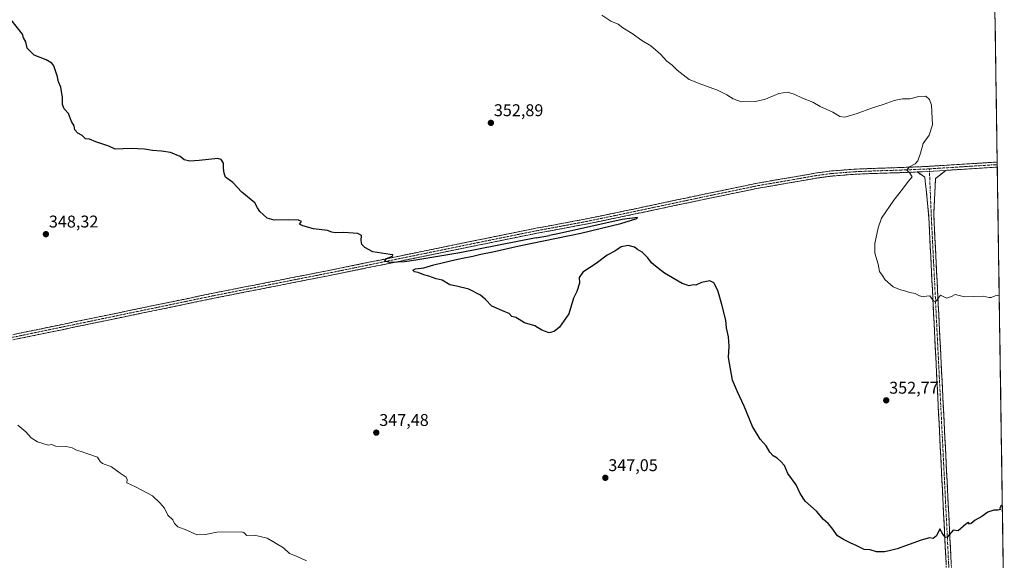
# Model space of a CAD drawing. Units: metres. Extents: x 601155 to 604627, y 4692152 to 4694516.
# Drawn here: x 604022 to 604602, y 4693887 to 4694205 of the extents above; entities that cross this region are included whole.
import ezdxf
from ezdxf.enums import TextEntityAlignment as Align

# ---------------------------------------------------------------- set-up
doc = ezdxf.new("R2010")
doc.units = ezdxf.units.M
doc.header["$MEASUREMENT"] = 0
doc.linetypes.add('TRAZO_Y_PUNTO', pattern=[1, 0.5, -0.25, 0, -0.25])
doc.linetypes.add('TRAZOSX2', pattern=[1.5, 1, -0.5])
for name, color, linetype, lineweight in [('Camino', 19, 'TRAZOSX2', 0), ('Camino Cxs', 19, 'Continuous', 0), ('Camino eje', 19, 'TRAZO_Y_PUNTO', 0), ('Carátula', 7, 'Continuous', 5), ('Cultivos herbáceos CxS', 92, 'Continuous', 0), ('Curva de nivel maestra', 36, 'Continuous', 30), ('Curva de nivel normal', 36, 'Continuous', 0), ('Municipio CxS', 142, 'Continuous', 0), ('Punto de cota en terreno', 7, 'Continuous', 0), ('Rótulo de punto de cota en terreno', 19, 'Continuous', 0)]:
    doc.layers.add(name, color=color, linetype=linetype, lineweight=lineweight)
doc.styles.add('Arial', font='txt', dxfattribs={"height": 0.2})

# ---------------------------------------------------------------- blocks, each defined once
blk = doc.blocks.new('*U171')
at = {"layer": 'Curva de nivel maestra', "color": 36, "linetype": 'Continuous', "lineweight": 30}
blk.add_polyline3d([(604326.54, 4694076.91, 350), (604281.57, 4694068.19, 350), (604255.57, 4694063.84, 350), (604248.87, 4694062.76, 350), (604240.31, 4694062.46, 350), (604237.4, 4694063.29, 350), (604238.44, 4694064.77, 350), (604241.84, 4694066.24, 350), (604242.06, 4694066.9, 350), (604240.44, 4694067.22, 350), (604230.23, 4694068.74, 350), (604225.56, 4694071.26, 350), (604223.75, 4694072.99, 350), (604223.32, 4694075.47, 350), (604223.64, 4694078.3, 350), (604221.52, 4694079.48, 350), (604213.24, 4694080.08, 350), (604208.12, 4694079.95, 350), (604206.11, 4694080.28, 350), (604203.62, 4694081.32, 350), (604195.34, 4694082.27, 350), (604189.06, 4694084.09, 350), (604187.17, 4694084.95, 350), (604188.19, 4694086.48, 350), (604186.48, 4694087.26, 350), (604180.69, 4694087.58, 350), (604172.1, 4694087.28, 350), (604167.98, 4694088.52, 350), (604163.73, 4694092.39, 350), (604162.38, 4694094.54, 350), (604160.76, 4694097.59, 350), (604153.09, 4694103.91, 350), (604147.78, 4694109.6, 350), (604143.44, 4694112.59, 350), (604142.61, 4694115.1, 350), (604142.23, 4694118.04, 350), (604142.27, 4694120.98, 350), (604140.98, 4694123.1, 350), (604138.9, 4694123.64, 350), (604127.94, 4694122.53, 350), (604122.47, 4694122.15, 350), (604119.04, 4694122.88, 350), (604116.68, 4694124.87, 350), (604111.04, 4694127.21, 350), (604105.79, 4694128.07, 350), (604100.4, 4694128.28, 350), (604095.83, 4694129.13, 350), (604087.92, 4694129.46, 350), (604078.53, 4694129.17, 350), (604074.75, 4694130.88, 350), (604067.04, 4694133.5, 350), (604063.31, 4694135.1, 350), (604060.88, 4694135.34, 350), (604059.04, 4694137.17, 350), (604056.43, 4694138.56, 350), (604054.76, 4694140.55, 350), (604054.37, 4694142.84, 350), (604052.77, 4694145.45, 350), (604051, 4694150.08, 350), (604048.46, 4694152.85, 350), (604047.47, 4694155.51, 350), (604047.42, 4694159.52, 350), (604046.46, 4694165.74, 350), (604045.02, 4694168.74, 350), (604044.55, 4694171.85, 350), (604042.35, 4694178.33, 350), (604041.18, 4694179.84, 350), (604037.85, 4694181.69, 350), (604030.76, 4694184.47, 350), (604026.66, 4694188.64, 350), (604025.77, 4694192.41, 350), (604024.53, 4694194.74, 350), (604023.79, 4694196.96, 350), (604017.17, 4694205.27, 350)], dxfattribs=at)
blk = doc.blocks.new('5PATER')
at = {"layer": 'Carátula', "linetype": 'Continuous', "lineweight": 5}
h = blk.add_hatch(color=250, dxfattribs=at)
edge = h.paths.add_edge_path()
edge.add_ellipse((0, 0.01), major_axis=(-1.33, -1.34), ratio=0.999422, start_angle=0, end_angle=360)

msp = doc.modelspace()

# ---------------------------------------------------------------- linework, layer by layer
at = {"layer": 'Camino', "color": 19, "linetype": 'TRAZOSX2', "lineweight": 0}
for points in [[(603855.47, 4693984.2), (603854.94, 4693985.62), (603868.5, 4693988.58), (603960.79, 4694008.06), (604136.2, 4694044.34), (604210.82, 4694059.03), (604291.64, 4694075.56), (604326.43, 4694082.58), (604354.23, 4694087.74), (604374.19, 4694091.83), (604423.79, 4694102.28), (604457.03, 4694109.17), (604481.12, 4694113.27), (604490.67, 4694115), (604500.54, 4694116.33), (604514.37, 4694117.39), (604527.63, 4694117.92), (604540.6, 4694118.32), (604556.71, 4694118.98), (604594.8, 4694121.36), (604598.23, 4694121.53)], [(604598.23, 4694121.53), (604598.25, 4694120.05)], [(604551.09, 4694115.75), (604540.7, 4694115.32), (604527.74, 4694114.93), (604514.54, 4694114.4), (604500.86, 4694113.35), (604491.14, 4694112.03), (604481.64, 4694110.32), (604457.58, 4694106.22), (604424.41, 4694099.35), (604374.8, 4694088.9), (604354.8, 4694084.79), (604327, 4694079.64), (604292.24, 4694072.62), (604211.41, 4694056.08), (604136.8, 4694041.4), (603961.4, 4694005.12), (603869.13, 4693985.65), (603855.58, 4693982.69), (603855.47, 4693984.2)], [(604567.73, 4693836.11), (604570.49, 4693844.3), (604568.35, 4693879.84), (604557.81, 4694090.96), (604555.55, 4694112.61), (604551.09, 4694115.75)], [(604567.9, 4694116.68), (604561.9, 4694111.82), (604560.8, 4694091.09), (604571.35, 4693880), (604573.49, 4693844.42), (604579.19, 4693837.4)], [(604598.27, 4694118.56), (604594.98, 4694118.37), (604567.9, 4694116.68)], [(604598.25, 4694120.05), (604598.27, 4694118.56)]]:
    msp.add_lwpolyline(points, dxfattribs=at)
at = {"layer": 'Camino Cxs', "color": 19, "linetype": 'Continuous', "lineweight": 0}
msp.add_lwpolyline([(604567.9, 4694116.68), (604556.87, 4694115.99), (604551.09, 4694115.75)], dxfattribs=at)
msp.add_lwpolyline([(604567.9, 4694116.68), (604556.87, 4694115.99), (604551.09, 4694115.75)], dxfattribs=at)
for points in [[(604019.26, 4694020.15, 346.04), (604024.13, 4694021.16, 346.02), (604029.01, 4694022.17, 346), (604033.88, 4694023.18, 346.17), (604038.75, 4694024.18, 346.44), (604043.62, 4694025.19, 346.61), (604048.5, 4694026.2, 346.56), (604053.37, 4694027.21, 346.57), (604058.24, 4694028.21, 346.71), (604063.11, 4694029.22, 346.96), (604067.99, 4694030.23, 347.09), (604072.86, 4694031.24, 347.05), (604077.73, 4694032.25, 347.02), (604082.6, 4694033.25, 347.22), (604087.48, 4694034.26, 347.54), (604092.35, 4694035.27, 347.68), (604097.22, 4694036.28, 347.53), (604102.09, 4694037.29, 347.49), (604106.97, 4694038.29, 347.64), (604111.84, 4694039.3, 347.79), (604116.71, 4694040.31, 347.96), (604121.58, 4694041.32, 347.89), (604126.46, 4694042.33, 347.94), (604131.33, 4694043.33, 347.97), (604136.2, 4694044.34, 348.37), (604140.87, 4694045.26, 348.45), (604145.53, 4694046.18, 348.4), (604150.19, 4694047.1, 348.43), (604154.86, 4694048.01, 348.54), (604159.52, 4694048.93, 348.69), (604164.18, 4694049.85, 348.83), (604168.85, 4694050.77, 348.87), (604173.51, 4694051.68, 348.77), (604178.17, 4694052.6, 348.81), (604182.84, 4694053.52, 348.97), (604187.5, 4694054.44, 349.26), (604192.16, 4694055.36, 349.25), (604196.83, 4694056.27, 349.21), (604201.49, 4694057.19, 349.35), (604206.15, 4694058.11, 349.52), (604210.82, 4694059.03, 349.55), (604215.57, 4694060, 349.58), (604220.33, 4694060.97, 349.52), (604225.08, 4694061.94, 349.41), (604229.83, 4694062.92, 349.52), (604234.59, 4694063.89, 349.87), (604239.34, 4694064.86, 350.01), (604244.1, 4694065.84, 350.01), (604248.85, 4694066.81, 349.96), (604253.61, 4694067.78, 350.05), (604258.36, 4694068.75, 350.33), (604263.12, 4694069.73, 350.51), (604267.87, 4694070.7, 350.55), (604272.62, 4694071.67, 350.48), (604277.38, 4694072.64, 350.53), (604282.13, 4694073.62, 350.75), (604286.89, 4694074.59, 350.98), (604291.64, 4694075.56, 351.01), (604295.99, 4694076.44, 350.98), (604300.34, 4694077.32, 351.03), (604304.69, 4694078.19, 351.2), (604309.03, 4694079.07, 351.44), (604313.38, 4694079.95, 351.52), (604317.73, 4694080.83, 351.45), (604322.08, 4694081.71, 351.27), (604326.43, 4694082.58, 351.09), (604331.06, 4694083.44, 351.2), (604335.69, 4694084.3, 351.25), (604340.33, 4694085.16, 351.11), (604344.96, 4694086.02, 350.93), (604349.59, 4694086.88, 350.75), (604354.23, 4694087.74, 350.77), (604358.22, 4694088.55, 350.84), (604362.21, 4694089.37, 350.83), (604366.2, 4694090.19, 350.77), (604370.19, 4694091.01, 350.63), (604374.19, 4694091.83, 350.39), (604378.7, 4694092.78, 350.28), (604383.21, 4694093.73, 350.49), (604387.72, 4694094.68, 350.89), (604392.23, 4694095.63, 350.8), (604396.74, 4694096.58, 350.88), (604401.25, 4694097.53, 350.89), (604405.76, 4694098.48, 351.11), (604410.27, 4694099.43, 351.38), (604414.77, 4694100.38, 351.52), (604419.28, 4694101.33, 351.45), (604423.79, 4694102.28, 351.46), (604428.54, 4694103.27, 351.67), (604433.29, 4694104.25, 351.95), (604438.04, 4694105.23, 351.98), (604442.79, 4694106.22, 352.01), (604447.53, 4694107.2, 352.05), (604452.28, 4694108.18, 352.22), (604457.03, 4694109.17, 352.42), (604461.85, 4694109.99, 352.53), (604466.67, 4694110.81, 352.43), (604471.49, 4694111.63, 352.29), (604476.31, 4694112.45, 352.26), (604481.12, 4694113.27, 352.57), (604485.9, 4694114.14, 352.8), (604490.67, 4694115, 352.76), (604495.61, 4694115.66, 352.81), (604500.54, 4694116.33, 352.88), (604505.15, 4694116.68, 352.97), (604509.76, 4694117.04, 353.05), (604514.37, 4694117.39, 353.14), (604518.79, 4694117.57, 353.25), (604523.21, 4694117.75, 353.37), (604527.63, 4694117.92, 353.58), (604531.95, 4694118.06, 353.92), (604536.28, 4694118.19, 354.2), (604540.6, 4694118.32, 354.45), (604544.63, 4694118.49, 354.76), (604548.65, 4694118.65, 355.06), (604552.68, 4694118.82, 355.35), (604556.71, 4694118.98, 355.61), (604561.47, 4694119.28, 355.84), (604566.24, 4694119.58, 356.19), (604571, 4694119.87, 356.53), (604575.76, 4694120.17, 356.83), (604580.52, 4694120.47, 357.27), (604585.28, 4694120.77, 357.52), (604590.04, 4694121.07, 357.67), (604594.8, 4694121.36, 357.79), (604598.23, 4694121.53, 357.87), (604598.27, 4694118.56, 357.97), (604598.27, 4694118.56, 357.97), (604594.98, 4694118.37, 357.93), (604590.47, 4694118.09, 357.76), (604585.95, 4694117.8, 357.52), (604581.44, 4694117.52, 357.24), (604576.93, 4694117.24, 356.88), (604572.42, 4694116.96, 356.57), (604567.9, 4694116.68, 356.24), (604564.23, 4694116.45, 356.06), (604560.55, 4694116.22, 355.94), (604556.87, 4694115.99, 355.77), (604553.98, 4694115.87, 355.45), (604552.83, 4694115.82, 355.33), (604551.09, 4694115.75, 355.15), (604548.79, 4694115.65, 354.91), (604544.75, 4694115.49, 354.58), (604540.7, 4694115.32, 354.32), (604536.38, 4694115.19, 354.07), (604532.06, 4694115.06, 353.78), (604527.74, 4694114.93, 353.55), (604523.34, 4694114.75, 353.4), (604518.94, 4694114.57, 353.28), (604514.54, 4694114.4, 353.16), (604509.98, 4694114.05, 353.07), (604505.42, 4694113.7, 353.02), (604500.86, 4694113.35, 352.98), (604496, 4694112.69, 352.88), (604491.14, 4694112.03, 352.73), (604486.39, 4694111.18, 352.57), (604481.64, 4694110.32, 352.38), (604476.83, 4694109.5, 352.23), (604472.02, 4694108.68, 352.42), (604467.21, 4694107.86, 352.42), (604462.4, 4694107.04, 352.31), (604457.58, 4694106.22, 352.13), (604452.85, 4694105.24, 352.13), (604448.11, 4694104.26, 352.08), (604443.37, 4694103.27, 352), (604438.63, 4694102.29, 351.89), (604433.89, 4694101.31, 351.72), (604429.15, 4694100.33, 351.54), (604424.41, 4694099.35, 351.45), (604419.9, 4694098.4, 351.52), (604415.39, 4694097.45, 351.53), (604410.88, 4694096.5, 351.21), (604406.37, 4694095.55, 350.91), (604401.86, 4694094.6, 350.88), (604397.35, 4694093.65, 350.76), (604392.84, 4694092.7, 350.66), (604388.33, 4694091.75, 350.44), (604383.82, 4694090.8, 350.09), (604379.31, 4694089.85, 350), (604374.8, 4694088.9, 350.26), (604370.8, 4694088.07, 350.64), (604366.8, 4694087.25, 350.5), (604362.8, 4694086.43, 350.28), (604358.8, 4694085.61, 350.37), (604354.8, 4694084.79, 350.58), (604350.17, 4694083.93, 350.66), (604345.53, 4694083.07, 350.88), (604340.9, 4694082.21, 350.68), (604336.26, 4694081.36, 350.51), (604331.63, 4694080.5, 350.71), (604327, 4694079.64, 350.81), (604322.65, 4694078.76, 351.28), (604318.31, 4694077.88, 351.22), (604313.96, 4694077.01, 350.78), (604309.62, 4694076.13, 350.44), (604305.27, 4694075.25, 350.53), (604300.93, 4694074.38, 350.9), (604296.58, 4694073.5, 350.95), (604292.24, 4694072.62, 350.67), (604287.49, 4694071.65, 350.3), (604282.73, 4694070.68, 350.06), (604277.98, 4694069.7, 350.37), (604273.22, 4694068.73, 350.59), (604268.47, 4694067.76, 350.32), (604263.71, 4694066.79, 350), (604258.96, 4694065.81, 349.89), (604254.2, 4694064.84, 349.87), (604249.45, 4694063.87, 349.94), (604244.69, 4694062.89, 349.97), (604239.94, 4694061.92, 349.62), (604235.18, 4694060.95, 349.32), (604230.43, 4694059.98, 349.06), (604225.67, 4694059, 349.22), (604220.92, 4694058.03, 349.52), (604216.16, 4694057.06, 349.32), (604211.41, 4694056.08, 349), (604206.74, 4694055.17, 349.15), (604202.08, 4694054.25, 349.19), (604197.42, 4694053.33, 349.23), (604192.75, 4694052.41, 349.14), (604188.09, 4694051.5, 348.89), (604183.43, 4694050.58, 348.81), (604178.76, 4694049.66, 348.79), (604174.1, 4694048.74, 348.77), (604169.44, 4694047.83, 348.83), (604164.77, 4694046.91, 348.64), (604160.11, 4694045.99, 348.44), (604155.45, 4694045.07, 348.31), (604150.79, 4694044.15, 348.38), (604146.12, 4694043.24, 348.44), (604141.46, 4694042.32, 348.4), (604136.8, 4694041.4, 348.16), (604131.92, 4694040.39, 347.94), (604127.05, 4694039.39, 347.99), (604122.18, 4694038.38, 348.01), (604117.31, 4694037.37, 347.84), (604112.44, 4694036.36, 347.6), (604107.56, 4694035.35, 347.49), (604102.69, 4694034.35, 347.49), (604097.82, 4694033.34, 347.56), (604092.95, 4694032.33, 347.51), (604088.08, 4694031.32, 347.33), (604083.2, 4694030.31, 347.11), (604078.33, 4694029.31, 347.08), (604073.46, 4694028.3, 347.11), (604068.59, 4694027.29, 346.97), (604063.72, 4694026.28, 346.76), (604058.84, 4694025.28, 346.62), (604053.97, 4694024.27, 346.58), (604049.1, 4694023.26, 346.61), (604044.23, 4694022.25, 346.52), (604039.36, 4694021.24, 346.32), (604034.48, 4694020.24, 346.11), (604029.61, 4694019.23, 346), (604024.74, 4694018.22, 346.03), (604019.87, 4694017.21, 345.96)], [(604568.1, 4693884.75, 349.14), (604567.86, 4693889.66, 349.29), (604567.61, 4693894.57, 349.5), (604567.37, 4693899.48, 349.76), (604567.12, 4693904.39, 350.03), (604566.88, 4693909.3, 350.24), (604566.63, 4693914.21, 350.44), (604566.39, 4693919.12, 350.62), (604566.14, 4693924.03, 350.8), (604565.9, 4693928.94, 350.96), (604565.65, 4693933.85, 351.15), (604565.41, 4693938.76, 351.35), (604565.16, 4693943.66, 351.49), (604564.92, 4693948.57, 351.63), (604564.67, 4693953.48, 351.78), (604564.43, 4693958.39, 351.92), (604564.18, 4693963.3, 352.05), (604563.94, 4693968.21, 352.19), (604563.69, 4693973.12, 352.37), (604563.45, 4693978.03, 352.59), (604563.2, 4693982.94, 352.79), (604562.95, 4693987.85, 352.96), (604562.71, 4693992.76, 353.12), (604562.46, 4693997.67, 353.3), (604562.22, 4694002.58, 353.52), (604561.97, 4694007.49, 353.71), (604561.73, 4694012.4, 353.95), (604561.48, 4694017.31, 354.17), (604561.24, 4694022.22, 354.32), (604560.99, 4694027.13, 354.47), (604560.75, 4694032.04, 354.66), (604560.5, 4694036.95, 354.87), (604560.26, 4694041.86, 355.07), (604560.01, 4694046.77, 355.25), (604559.77, 4694051.68, 355.43), (604559.52, 4694056.59, 355.6), (604559.28, 4694061.5, 355.74), (604559.03, 4694066.41, 355.86), (604558.79, 4694071.32, 355.95), (604558.54, 4694076.23, 355.96), (604558.3, 4694081.14, 355.96), (604558.05, 4694086.05, 356.01), (604557.81, 4694090.96, 356.03), (604557.35, 4694095.29, 356), (604556.9, 4694099.62, 355.92), (604556.45, 4694103.95, 355.88), (604556, 4694108.28, 355.85), (604555.55, 4694112.61, 355.73), (604553.32, 4694114.18, 355.36), (604551.09, 4694115.75, 355.13), (604552.83, 4694115.82, 355.33), (604553.98, 4694115.87, 355.46), (604556.87, 4694115.99, 355.77), (604560.55, 4694116.22, 355.94), (604564.23, 4694116.45, 356.06), (604567.9, 4694116.68, 356.24), (604564.9, 4694114.25, 356), (604561.9, 4694111.82, 355.92), (604561.68, 4694107.67, 355.7), (604561.46, 4694103.53, 355.91), (604561.24, 4694099.38, 356.04), (604561.02, 4694095.24, 356.1), (604560.8, 4694091.09, 356.12), (604561.05, 4694086.18, 356.1), (604561.29, 4694081.28, 356.03), (604561.54, 4694076.37, 356.07), (604561.78, 4694071.46, 356.14), (604562.03, 4694066.55, 356.04), (604562.27, 4694061.64, 355.9), (604562.52, 4694056.73, 355.73), (604562.76, 4694051.82, 355.51), (604563.01, 4694046.91, 355.27), (604563.25, 4694042, 355.03), (604563.5, 4694037.09, 354.8), (604563.74, 4694032.18, 354.56), (604563.99, 4694027.28, 354.3), (604564.23, 4694022.37, 354.13), (604564.48, 4694017.46, 353.98), (604564.73, 4694012.55, 353.76), (604564.97, 4694007.64, 353.5), (604565.22, 4694002.73, 353.32), (604565.46, 4693997.82, 353.13), (604565.71, 4693992.91, 353.02), (604565.95, 4693988, 353.02), (604566.2, 4693983.09, 352.88), (604566.44, 4693978.18, 352.82), (604566.69, 4693973.28, 352.52), (604566.93, 4693968.37, 352.29), (604567.18, 4693963.46, 352.13), (604567.42, 4693958.55, 351.98), (604567.67, 4693953.64, 351.81), (604567.91, 4693948.73, 351.64), (604568.16, 4693943.82, 351.45), (604568.4, 4693938.91, 351.28), (604568.65, 4693934, 351.08), (604568.89, 4693929.09, 350.84), (604569.14, 4693924.18, 350.57), (604569.38, 4693919.28, 350.37), (604569.63, 4693914.37, 350.21), (604569.87, 4693909.46, 350.08), (604570.12, 4693904.55, 349.91), (604570.36, 4693899.64, 349.68), (604570.61, 4693894.73, 349.42), (604570.85, 4693889.82, 349.22), (604571.1, 4693884.91, 349.08)]]:
    msp.add_polyline3d(points, dxfattribs=at)
at = {"layer": 'Camino eje', "color": 19, "linetype": 'TRAZO_Y_PUNTO', "lineweight": 0}
for points in [[(604558.22, 4694117.57), (604556.79, 4694117.48), (604540.65, 4694116.82), (604527.69, 4694116.43), (604514.46, 4694115.9), (604500.7, 4694114.84), (604490.91, 4694113.52), (604481.38, 4694111.8), (604457.31, 4694107.69), (604424.1, 4694100.82), (604374.49, 4694090.36), (604354.52, 4694086.26), (604326.71, 4694081.11), (604291.94, 4694074.09), (604211.11, 4694057.56), (604136.5, 4694042.87), (603961.1, 4694006.59), (603868.81, 4693987.11), (603855.47, 4693984.2)], [(604598.25, 4694120.05), (604594.89, 4694119.87), (604558.22, 4694117.57)], [(604558.22, 4694117.57), (604558.28, 4694116.07)], [(604558.28, 4694116.07), (604559.3, 4694091.03), (604569.85, 4693879.92), (604571.99, 4693844.36), (604572.18, 4693836.61)]]:
    msp.add_lwpolyline(points, dxfattribs=at)
at = {"layer": 'Cultivos herbáceos CxS', "color": 92, "linetype": 'Continuous', "lineweight": 0}
for points in [[(604592.33, 4694516.05, 371.58), (604602.39, 4693842.95, 348.63), (604602.14, 4693842.92, 348.62), (604602.12, 4693842.92, 348.62), (604602.11, 4693842.92, 348.62), (604595.78, 4693842.28, 348.48), (604548.46, 4693836.96, 348.24), (604394.67, 4693819.26, 345.23), (604352.99, 4693814.67, 344.65), (604335.1, 4693812.62, 344.38), (604331.21, 4693812.17, 344.25), (604315.45, 4693810.37, 344.12), (604289.68, 4693806.86, 343.69), (604266.36, 4693803.41, 343.6), (604266.29, 4693803.4, 343.6), (604237.7, 4693798.51, 343.16), (604237.64, 4693798.5, 343.16), (604117.21, 4693775.18, 341.6), (604089.77, 4693769.95, 341.33), (604089.7, 4693769.93, 341.33), (604053.17, 4693762.12, 341.08), (604016.99, 4693753.83, 341.2)], [(604592.33, 4694516.05, 371.58), (604602.39, 4693842.95, 348.63)]]:
    msp.add_polyline3d(points, dxfattribs=at)
at = {"layer": 'Curva de nivel maestra', "color": 36, "linetype": 'Continuous', "lineweight": 30}
for points in [[(604601.25, 4693919.68, 350), (604600.31, 4693919.03, 350), (604599.71, 4693917.77, 350), (604600, 4693916.88, 350), (604598.51, 4693916.49, 350), (604596.18, 4693916.52, 350), (604592.68, 4693915.34, 350), (604589.24, 4693912.93, 350), (604585.24, 4693910.7, 350), (604582.79, 4693908.64, 350), (604581.88, 4693908.4, 350), (604581.27, 4693909.35, 350), (604579.64, 4693908.41, 350), (604575.18, 4693904.46, 350), (604572.18, 4693904.85, 350), (604568.75, 4693900.62, 350), (604567.74, 4693900.43, 350), (604566.14, 4693902.54, 350), (604564.43, 4693905.56, 350), (604562.52, 4693901.43, 350), (604560.46, 4693899.9, 350), (604558.3, 4693900.26, 350), (604553.41, 4693898.86, 350), (604539.29, 4693893.78, 350), (604534.46, 4693892.62, 350), (604531.85, 4693892.09, 350), (604526.99, 4693892.02, 350), (604523.37, 4693893.12, 350), (604519.86, 4693893.4, 350), (604515.13, 4693895.8, 350), (604511.89, 4693897.1, 350), (604507.72, 4693899.32, 350), (604504.14, 4693901.4, 350), (604500.83, 4693906.09, 350), (604498.54, 4693908.8, 350), (604495.9, 4693911.02, 350), (604491.71, 4693916.06, 350), (604485.13, 4693921.91, 350), (604482.04, 4693926.3, 350), (604479.74, 4693931.44, 350), (604474.92, 4693938.24, 350), (604472.82, 4693942.89, 350), (604470.63, 4693945.17, 350), (604468.48, 4693947.25, 350), (604466.22, 4693948.59, 350), (604464.16, 4693950.74, 350), (604462.12, 4693954.53, 350), (604458.46, 4693958.43, 350), (604453.96, 4693965.94, 350), (604449.1, 4693977.83, 350), (604445.12, 4693986.29, 350), (604442.28, 4693993.08, 350), (604439.95, 4694006.42, 350), (604440.23, 4694013.1, 350), (604439.82, 4694018.72, 350), (604438.68, 4694023.99, 350), (604438.28, 4694028.52, 350), (604435.92, 4694037.6, 350), (604433.67, 4694046.02, 350), (604431.21, 4694050.54, 350), (604428.85, 4694051.58, 350), (604423.99, 4694050.58, 350), (604420.67, 4694049.06, 350), (604419.03, 4694049.22, 350), (604416.68, 4694048.77, 350), (604412.55, 4694050.06, 350), (604402.22, 4694056.09, 350), (604396.88, 4694060.26, 350), (604394.58, 4694062.14, 350), (604392.38, 4694065.1, 350), (604388.95, 4694068.5, 350), (604386.24, 4694070.12, 350), (604384.57, 4694071.44, 350), (604380.67, 4694072.43, 350), (604376.62, 4694071.65, 350), (604372.81, 4694069.09, 350), (604368.29, 4694066.72, 350), (604361.89, 4694061.9, 350), (604354.06, 4694056.79, 350), (604351.89, 4694053.68, 350), (604352.06, 4694050.26, 350), (604350.5, 4694045.44, 350), (604348.47, 4694041.44, 350), (604345.71, 4694032.1, 350), (604340.25, 4694024.31, 350), (604337.07, 4694021.81, 350), (604334.16, 4694021.07, 350), (604329.78, 4694022.65, 350), (604325.82, 4694025.03, 350), (604319.62, 4694026.9, 350), (604316.57, 4694028.95, 350), (604314.48, 4694030.02, 350), (604312.24, 4694030.67, 350), (604310.58, 4694032.45, 350), (604307.76, 4694033.63, 350), (604300.46, 4694036.66, 350), (604296.7, 4694040.57, 350), (604293.7, 4694043.23, 350), (604286.81, 4694046.68, 350), (604279.58, 4694048.44, 350), (604275.72, 4694049.24, 350), (604271.14, 4694051.99, 350), (604267.68, 4694052.86, 350), (604263.19, 4694054.37, 350), (604260.28, 4694055.12, 350), (604257.03, 4694056.54, 350), (604254.78, 4694056.96, 350), (604253.95, 4694057.82, 350), (604255.46, 4694058.73, 350), (604260.39, 4694059.3, 350), (604266.28, 4694061.14, 350), (604276.9, 4694063.55, 350), (604283.11, 4694065.06, 350), (604289.17, 4694066.09, 350), (604293.84, 4694067.32, 350), (604301, 4694068.76, 350), (604316.57, 4694072.27, 350), (604352.78, 4694079.64, 350), (604376.44, 4694085.32, 350), (604382.77, 4694087.34, 350), (604385.95, 4694088.28, 350), (604386.16, 4694089.02, 350), (604377.29, 4694087.74, 350), (604340.23, 4694079.56, 350), (604334.35, 4694078.42, 350)], [(604326.54, 4694076.91, 350), (604334.35, 4694078.42, 350)]]:
    msp.add_polyline3d(points, dxfattribs=at)
at = {"layer": 'Curva de nivel normal', "color": 36, "linetype": 'Continuous', "lineweight": 0}
for points in [[(604599.4, 4694043.21, 355), (604597.08, 4694042.84, 355), (604594.72, 4694041.78, 355), (604593.45, 4694041.89, 355), (604590, 4694042.68, 355), (604578.95, 4694042.28, 355), (604573.42, 4694043.54, 355), (604571.27, 4694042.48, 355), (604568.33, 4694041.37, 355), (604564.85, 4694043.28, 355), (604561.93, 4694039.2, 355), (604560.67, 4694039.76, 355), (604558.56, 4694042.78, 355), (604556.52, 4694042.55, 355), (604554.5, 4694042.12, 355), (604552.36, 4694042.8, 355), (604549.92, 4694044.13, 355), (604546.79, 4694044.74, 355), (604544.37, 4694045.56, 355), (604541.17, 4694046.24, 355), (604536.87, 4694048.11, 355), (604532.26, 4694052.26, 355), (604530.42, 4694055.06, 355), (604528.88, 4694057.22, 355), (604528.12, 4694061.51, 355), (604526.1, 4694067.98, 355), (604526.16, 4694073.53, 355), (604528.08, 4694082.89, 355), (604529.94, 4694088.51, 355), (604537.35, 4694099.13, 355), (604542.37, 4694105.52, 355), (604545.76, 4694110.19, 355), (604548.08, 4694112.81, 355), (604546.79, 4694114.99, 355), (604544.98, 4694116.81, 355), (604546.47, 4694118.73, 355), (604549.91, 4694120.46, 355), (604551.52, 4694122.28, 355), (604553.02, 4694126.89, 355), (604554.6, 4694132.51, 355), (604558.09, 4694137.45, 355), (604560, 4694143.51, 355), (604559.42, 4694155.07, 355), (604558.22, 4694158.41, 355), (604556.1, 4694160.36, 355), (604551.97, 4694160.19, 355), (604546.66, 4694158.9, 355), (604542.39, 4694158.72, 355), (604537.54, 4694157.79, 355), (604530.98, 4694155.38, 355), (604524.09, 4694153.37, 355), (604515.72, 4694150.12, 355), (604508.49, 4694148.04, 355), (604505.52, 4694148.41, 355), (604501.41, 4694150.91, 355), (604493.86, 4694154.23, 355), (604489.6, 4694156.77, 355), (604483.49, 4694159.2, 355), (604478.63, 4694161.52, 355), (604474.64, 4694162.69, 355), (604469.56, 4694161.97, 355), (604461.59, 4694158.61, 355), (604455.73, 4694157.14, 355), (604447.57, 4694157.1, 355), (604442.54, 4694158.74, 355), (604438.86, 4694161.2, 355), (604433.44, 4694163.83, 355), (604424.22, 4694167.22, 355), (604416.62, 4694170.15, 355), (604409.57, 4694175.69, 355), (604406.6, 4694178.71, 355), (604403.55, 4694181.06, 355), (604399.85, 4694185.02, 355), (604394.08, 4694190.06, 355), (604388.86, 4694193.2, 355), (604383.18, 4694197.23, 355), (604377.69, 4694200.52, 355), (604374.79, 4694202.69, 355), (604370.53, 4694204.57, 355), (604365.18, 4694208.02, 355)], [(604191.11, 4693886.77, 345), (604185.33, 4693889.54, 345), (604181.24, 4693891.12, 345), (604177.6, 4693894.47, 345), (604167.96, 4693900.08, 345), (604160.62, 4693901.87, 345), (604155.81, 4693901.6, 345), (604155.42, 4693902.26, 345), (604154.3, 4693903.46, 345), (604152.72, 4693903.91, 345), (604138.42, 4693903.62, 345), (604131.68, 4693902.29, 345), (604126.5, 4693902.13, 345), (604120.61, 4693904.8, 345), (604115.4, 4693906.85, 345), (604113.5, 4693908.79, 345), (604112.45, 4693910.87, 345), (604109.56, 4693913.67, 345), (604107.54, 4693917.72, 345), (604104.78, 4693920.96, 345), (604100.54, 4693925.06, 345), (604090.52, 4693930.36, 345), (604085.42, 4693932.73, 345), (604085.54, 4693934.58, 345), (604084.96, 4693935.94, 345), (604081.43, 4693938.28, 345), (604076.33, 4693942.17, 345), (604070.95, 4693943.99, 345), (604069.56, 4693945.18, 345), (604068.14, 4693947.72, 345), (604061.8, 4693949.92, 345), (604058.43, 4693951.18, 345), (604055.63, 4693951.88, 345), (604053.14, 4693953.2, 345), (604049.58, 4693954, 345), (604043.26, 4693954.32, 345), (604041.22, 4693955.3, 345), (604038.92, 4693954.8, 345), (604032.74, 4693956.9, 345), (604028.95, 4693959.11, 345), (604025.87, 4693962.78, 345), (604021.14, 4693966.61, 345)]]:
    msp.add_polyline3d(points, dxfattribs=at)
at = {"layer": 'Municipio CxS', "color": 142, "linetype": 'Continuous', "lineweight": 0}
msp.add_polyline3d([(604596.96, 4694206.3, 357.01), (604597.04, 4694201.3, 356.96), (604597.11, 4694196.31, 356.94), (604597.18, 4694191.31, 356.95), (604597.26, 4694186.31, 356.98), (604597.33, 4694181.32, 357.05), (604597.41, 4694176.32, 357.13), (604597.48, 4694171.33, 357.19), (604597.56, 4694166.33, 357.31), (604597.63, 4694161.33, 357.46), (604597.71, 4694156.34, 357.61), (604597.78, 4694151.34, 357.77), (604597.86, 4694146.35, 357.98), (604597.93, 4694141.35, 358.23), (604598.01, 4694136.35, 358.36), (604598.08, 4694131.36, 358.34), (604598.16, 4694126.36, 358.09), (604598.23, 4694121.37, 357.88), (604598.3, 4694116.37, 357.96), (604598.38, 4694111.37, 357.83), (604598.45, 4694106.38, 357.65), (604598.53, 4694101.38, 357.51), (604598.6, 4694096.39, 357.36), (604598.68, 4694091.39, 357.15), (604598.75, 4694086.39, 356.97), (604598.83, 4694081.4, 356.75), (604598.9, 4694076.4, 356.47), (604598.98, 4694071.41, 356.22), (604599.05, 4694066.41, 355.99), (604599.13, 4694061.41, 355.78), (604599.2, 4694056.42, 355.56), (604599.28, 4694051.42, 355.33), (604599.35, 4694046.43, 355.11), (604599.43, 4694041.43, 354.88), (604599.5, 4694036.43, 354.64), (604599.57, 4694031.44, 354.41), (604599.65, 4694026.44, 354.22), (604599.72, 4694021.45, 354.02), (604599.8, 4694016.45, 353.74), (604599.87, 4694011.45, 353.48), (604599.95, 4694006.46, 353.27), (604600.02, 4694001.46, 353.05), (604600.1, 4693996.47, 352.84), (604600.17, 4693991.47, 352.62), (604600.25, 4693986.47, 352.38), (604600.32, 4693981.48, 352.15), (604600.4, 4693976.48, 351.94), (604600.47, 4693971.49, 351.77), (604600.55, 4693966.49, 351.65), (604600.62, 4693961.49, 351.45), (604600.69, 4693956.5, 351.24), (604600.77, 4693951.5, 351.01), (604600.84, 4693946.51, 350.78), (604600.92, 4693941.51, 350.67), (604600.99, 4693936.51, 350.56), (604601.07, 4693931.52, 350.39), (604601.14, 4693926.52, 350.24), (604601.22, 4693921.53, 350.04), (604601.29, 4693916.53, 349.87), (604601.37, 4693911.53, 349.79), (604601.44, 4693906.54, 349.67), (604601.52, 4693901.54, 349.59), (604601.59, 4693896.55, 349.49), (604601.67, 4693891.55, 349.29), (604601.74, 4693886.55, 349.11)], dxfattribs=at)

# ---------------------------------------------------------------- block references
at = {"layer": 'Curva de nivel maestra', "color": 36, "linetype": 'Continuous', "lineweight": 30}
msp.add_blockref('*U171', (0, 0), dxfattribs=at)
at = {"layer": 'Punto de cota en terreno', "linetype": 'Continuous', "lineweight": 0}
for p in [(604299.86, 4694144.64, 352.89), (604037.64, 4694079.09, 348.32), (604532.8, 4693981.23, 352.77), (604232.32, 4693962.23, 347.48), (604367.28, 4693935.62, 347.05)]:
    msp.add_blockref('5PATER', p, dxfattribs=at)

# ---------------------------------------------------------------- texts
at = {"layer": 'Rótulo de punto de cota en terreno', "color": 19, "linetype": 'Continuous', "lineweight": 0, "style": 'Arial'}
for s, p in [('352,89', (604301.62, 4694146.4)), ('348,32', (604039.4, 4694080.85)), ('352,77', (604534.56, 4693982.99)), ('347,48', (604234.08, 4693963.99)), ('347,05', (604369.04, 4693937.38))]:
    msp.add_text(s, height=7, dxfattribs=at).set_placement(p, align=Align.BOTTOM_LEFT)

doc.saveas('drawing.dxf')
